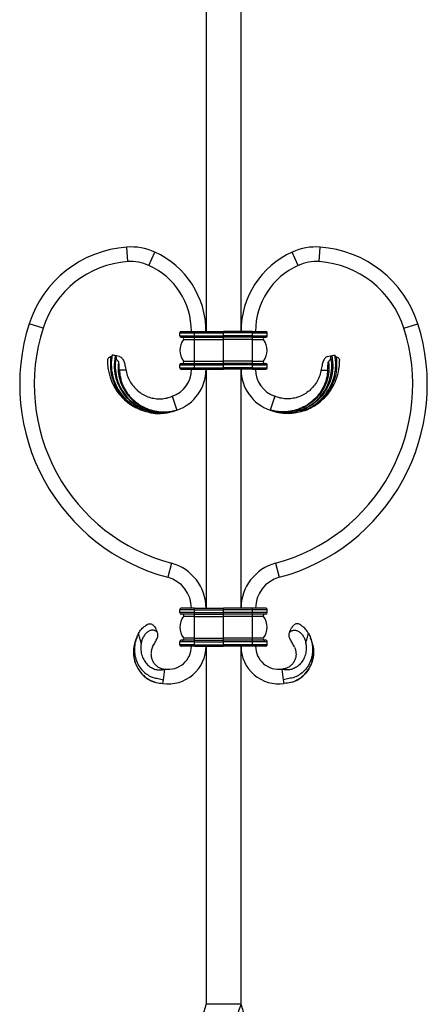
# Model space of a CAD drawing. Units: millimetres. Extents: x 35 to 2044, y 35 to 1435.
# Drawn here: x 1381 to 1521, y 614 to 952 of the extents above; entities that cross this region are included whole.
import ezdxf

# ---------------------------------------------------------------- set-up
doc = ezdxf.new("R2010")
doc.units = ezdxf.units.MM
doc.header["$LTSCALE"] = 7

msp = doc.modelspace()

# ---------------------------------------------------------------- linework, layer by layer
at = {"color": 7, "linetype": 'Continuous', "lineweight": 25}
for p, q in [((1444.72, 983.9), (1444.72, 844.9)), ((1456.72, 983.9), (1456.72, 844.9)), ((1417.84, 868.86), (1417.49, 873.85)), ((1425.07, 867.57), (1427.13, 872.13)), ((1476.37, 867.57), (1474.31, 872.13)), ((1483.6, 868.86), (1483.95, 873.85)), ((1388.73, 845.99), (1383.97, 847.51)), ((1512.7, 845.99), (1517.47, 847.51)), ((1435.71, 844.4), (1440.71, 844.4)), ((1435.71, 843.4), (1435.71, 844.4)), ((1435.71, 843.4), (1440.71, 843.4)), ((1436.21, 844.9), (1440.71, 844.9)), ((1436.21, 842.9), (1440.71, 842.9)), ((1436.97, 842.09), (1440.71, 842.09)), ((1440.71, 844.9), (1450.72, 844.9)), ((1440.71, 844.4), (1440.71, 844.9)), ((1440.71, 844.4), (1450.72, 844.4)), ((1440.71, 843.4), (1440.71, 844.4)), ((1440.71, 843.4), (1450.72, 843.4)), ((1440.71, 842.9), (1440.71, 843.4)), ((1440.71, 842.9), (1450.72, 842.9)), ((1440.71, 842.09), (1440.71, 842.9)), ((1440.71, 842.09), (1450.72, 842.09)), ((1440.71, 834.7), (1440.71, 842.09)), ((1460.73, 844.9), (1450.72, 844.9)), ((1450.72, 843.4), (1450.72, 844.4)), ((1460.73, 844.4), (1450.72, 844.4)), ((1460.73, 843.4), (1450.72, 843.4)), ((1460.73, 842.9), (1450.72, 842.9)), ((1460.73, 842.09), (1450.72, 842.09)), ((1460.73, 844.4), (1460.73, 844.9)), ((1460.73, 844.9), (1465.23, 844.9)), ((1460.73, 843.4), (1460.73, 844.4)), ((1460.73, 844.4), (1465.73, 844.4)), ((1460.73, 842.9), (1460.73, 843.4)), ((1460.73, 843.4), (1465.73, 843.4)), ((1460.73, 842.9), (1465.23, 842.9)), ((1460.73, 842.09), (1460.73, 842.9)), ((1460.73, 834.7), (1460.73, 842.09)), ((1460.73, 842.09), (1464.47, 842.09)), ((1465.73, 843.4), (1465.73, 844.4)), ((1435.71, 833.4), (1440.71, 833.4)), ((1435.71, 832.4), (1435.71, 833.4)), ((1435.71, 832.4), (1440.71, 832.4)), ((1436.21, 833.9), (1440.71, 833.9)), ((1436.21, 831.9), (1440.71, 831.9)), ((1436.97, 834.7), (1440.71, 834.7)), ((1440.71, 834.7), (1450.72, 834.7)), ((1440.71, 833.9), (1440.71, 834.7)), ((1440.71, 833.9), (1450.72, 833.9)), ((1440.71, 833.4), (1440.71, 833.9)), ((1440.71, 833.4), (1450.72, 833.4)), ((1440.71, 832.4), (1440.71, 833.4)), ((1440.71, 832.4), (1450.72, 832.4)), ((1440.71, 831.9), (1440.71, 832.4)), ((1440.71, 831.9), (1450.72, 831.9)), ((1444.72, 831.9), (1444.72, 749.85)), ((1460.73, 834.7), (1450.72, 834.7)), ((1460.73, 833.9), (1450.72, 833.9)), ((1460.73, 833.4), (1450.72, 833.4)), ((1450.72, 832.4), (1450.72, 833.4)), ((1460.73, 832.4), (1450.72, 832.4)), ((1460.73, 831.9), (1450.72, 831.9)), ((1456.72, 831.9), (1456.72, 749.85)), ((1460.73, 834.7), (1464.47, 834.7)), ((1460.73, 833.9), (1460.73, 834.7)), ((1460.73, 833.4), (1460.73, 833.9)), ((1460.73, 833.9), (1465.23, 833.9)), ((1460.73, 832.4), (1460.73, 833.4)), ((1460.73, 833.4), (1465.73, 833.4)), ((1460.73, 831.9), (1460.73, 832.4)), ((1460.73, 832.4), (1465.73, 832.4)), ((1460.73, 831.9), (1465.23, 831.9)), ((1465.73, 832.4), (1465.73, 833.4)), ((1433.09, 822.63), (1434.71, 817.9)), ((1468.35, 822.63), (1466.73, 817.9)), ((1422.64, 817.9), (1424, 817.39)), ((1432.84, 765.31), (1431.55, 760.48)), ((1468.6, 765.31), (1469.89, 760.48)), ((1435.71, 748.35), (1435.71, 749.35)), ((1440.71, 749.35), (1435.71, 749.35)), ((1440.71, 748.35), (1435.71, 748.35)), ((1440.71, 749.85), (1436.21, 749.85)), ((1440.71, 747.85), (1436.21, 747.85)), ((1440.71, 747.04), (1436.97, 747.04)), ((1440.71, 749.35), (1440.71, 749.85)), ((1440.71, 749.85), (1450.72, 749.85)), ((1440.71, 748.35), (1440.71, 749.35)), ((1440.71, 749.35), (1450.72, 749.35)), ((1440.71, 748.35), (1450.72, 748.35)), ((1440.71, 747.85), (1440.71, 748.35)), ((1440.71, 747.85), (1450.72, 747.85)), ((1440.71, 747.04), (1440.71, 747.85)), ((1440.71, 739.65), (1440.71, 747.04)), ((1440.71, 747.04), (1450.72, 747.04)), ((1460.73, 749.85), (1450.72, 749.85)), ((1450.72, 748.35), (1450.72, 749.35)), ((1460.73, 749.35), (1450.72, 749.35)), ((1460.73, 748.35), (1450.72, 748.35)), ((1460.73, 747.85), (1450.72, 747.85)), ((1460.73, 747.04), (1450.72, 747.04)), ((1460.73, 749.35), (1460.73, 749.85)), ((1465.23, 749.85), (1460.73, 749.85)), ((1460.73, 748.35), (1460.73, 749.35)), ((1465.73, 749.35), (1460.73, 749.35)), ((1460.73, 747.85), (1460.73, 748.35)), ((1465.73, 748.35), (1460.73, 748.35)), ((1465.23, 747.85), (1460.73, 747.85)), ((1460.73, 747.04), (1460.73, 747.85)), ((1460.73, 739.65), (1460.73, 747.04)), ((1464.47, 747.04), (1460.73, 747.04)), ((1465.73, 748.35), (1465.73, 749.35)), ((1424.3, 744.14), (1424.13, 743.98)), ((1420.82, 739.7), (1420.83, 739.69)), ((1440.71, 738.35), (1435.71, 738.35)), ((1435.71, 737.35), (1435.71, 738.35)), ((1440.71, 737.35), (1435.71, 737.35)), ((1440.71, 738.85), (1436.21, 738.85)), ((1440.71, 739.65), (1436.97, 739.65)), ((1440.71, 739.65), (1450.72, 739.65)), ((1440.71, 738.85), (1440.71, 739.65)), ((1440.71, 738.35), (1440.71, 738.85)), ((1440.71, 738.85), (1450.72, 738.85)), ((1440.71, 738.35), (1450.72, 738.35)), ((1440.71, 737.35), (1440.71, 738.35)), ((1440.71, 736.85), (1440.71, 737.35)), ((1440.71, 737.35), (1450.72, 737.35)), ((1460.73, 739.65), (1450.72, 739.65)), ((1460.73, 738.85), (1450.72, 738.85)), ((1460.73, 738.35), (1450.72, 738.35)), ((1450.72, 737.35), (1450.72, 738.35)), ((1460.73, 737.35), (1450.72, 737.35)), ((1464.47, 739.65), (1460.73, 739.65)), ((1460.73, 738.85), (1460.73, 739.65)), ((1460.73, 738.35), (1460.73, 738.85)), ((1465.23, 738.85), (1460.73, 738.85)), ((1460.73, 737.35), (1460.73, 738.35)), ((1465.73, 738.35), (1460.73, 738.35)), ((1460.73, 736.85), (1460.73, 737.35)), ((1465.73, 737.35), (1460.73, 737.35)), ((1465.73, 737.35), (1465.73, 738.35)), ((1480.61, 739.69), (1480.61, 739.7)), ((1440.71, 736.85), (1436.21, 736.85)), ((1440.71, 736.85), (1450.72, 736.85)), ((1444.72, 736.85), (1444.72, 613.9)), ((1460.73, 736.85), (1450.72, 736.85)), ((1456.72, 736.85), (1456.72, 613.9)), ((1465.23, 736.85), (1460.73, 736.85)), ((1430.06, 725.32), (1430.6, 728.98)), ((1471.37, 725.32), (1470.84, 728.98)), ((1429.88, 724.04), (1430.06, 725.32)), ((1471.56, 724.04), (1471.37, 725.32)), ((1456.72, 613.9), (1444.72, 613.9))]:
    msp.add_line(p, q, dxfattribs=at)
for centre, radius, start, end in [((1420.17, 835.94), 38, 94.0427, 162.2752), ((1418.9, 853.9), 20, 65.6993, 94.0427), ((1414.83, 844.9), 29.87, 0, 65.6993), ((1486.6, 844.9), 29.87, 114.3007, 180), ((1482.54, 853.9), 20, 85.9573, 114.3007), ((1481.27, 835.94), 38, 17.7248, 85.9573), ((1420.17, 835.94), 33, 94.0427, 162.2752), ((1418.9, 853.9), 15, 65.6993, 94.0427), ((1482.54, 853.9), 15, 85.9573, 114.3007), ((1481.27, 835.94), 33, 17.7248, 85.9573), ((1414.83, 844.9), 24.87, 0, 65.6993), ((1486.6, 844.9), 24.87, 114.3007, 180), ((1449.22, 826.66), 68.5, 162.2752, 255.0493), ((1449.22, 826.66), 63.5, 162.2752, 255.0493), ((1452.22, 826.66), 63.5, 284.9507, 17.7248), ((1452.22, 826.66), 68.5, 284.9507, 17.7248), ((1436.21, 844.4), 0.5, 90, 180), ((1436.21, 843.4), 0.5, 180, 270), ((1441.77, 838.4), 6.06, 142.4449, 217.5551), ((1436.57, 842.4), 0.5, 322.4449, 90), ((1464.87, 842.4), 0.5, 90, 217.5551), ((1459.67, 838.4), 6.06, 322.4449, 37.5551), ((1465.23, 844.4), 0.5, 0, 90), ((1465.23, 843.4), 0.5, 270, 0), ((1429.91, 831.9), 9.8, 288.9246, 0), ((1429.91, 831.9), 14.8, 288.9246, 0), ((1436.21, 833.4), 0.5, 90, 180), ((1436.21, 832.4), 0.5, 180, 270), ((1436.57, 834.4), 0.5, 270, 37.5551), ((1471.53, 831.9), 14.8, 180, 251.0754), ((1471.53, 831.9), 9.8, 180, 251.0754), ((1464.87, 834.4), 0.5, 142.4449, 270), ((1465.23, 833.4), 0.5, 360, 90), ((1465.23, 832.4), 0.5, 270, 0), ((1428.71, 749.85), 16, 0, 75.0493), ((1472.73, 749.85), 16, 104.9507, 180), ((1428.71, 749.85), 11, 0, 75.0493), ((1472.73, 749.85), 11, 104.9507, 180), ((1436.21, 749.35), 0.5, 90, 180), ((1436.21, 748.35), 0.5, 180, 270), ((1441.77, 743.35), 6.06, 142.4449, 217.5551), ((1436.57, 747.35), 0.5, 322.4449, 90), ((1464.87, 747.35), 0.5, 90, 217.5551), ((1459.67, 743.35), 6.06, 322.4449, 37.5551), ((1465.23, 749.35), 0.5, 0, 90), ((1465.23, 748.35), 0.5, 270, 0), ((1436.21, 738.35), 0.5, 90, 180), ((1436.21, 737.35), 0.5, 180, 270), ((1436.57, 739.35), 0.5, 270, 37.5551), ((1464.87, 739.35), 0.5, 142.4449, 270), ((1465.23, 738.35), 0.5, 0, 90), ((1465.23, 737.35), 0.5, 270, 0), ((1431.76, 736.85), 12.95, 261.6406, 0), ((1431.76, 736.85), 7.95, 261.6406, 0), ((1469.68, 736.85), 12.95, 180, 278.3594), ((1469.68, 736.85), 7.95, 180, 278.3594)]:
    msp.add_arc(centre, radius, start, end, dxfattribs=at)
for points, knots in [([(1450.72, 844.4), (1450.72, 844.53), (1450.72, 844.66), (1450.72, 844.84), (1450.72, 844.9), (1450.72, 844.9)], [0, 0, 0, 0, 0.5, 0.5, 1, 1, 1, 1]), ([(1450.72, 842.9), (1450.72, 842.9), (1450.72, 842.95), (1450.72, 843.14), (1450.72, 843.27), (1450.72, 843.4)], [0, 0, 0, 0, 0.5, 0.5, 1, 1, 1, 1]), ([(1450.72, 842.09), (1450.72, 842.17), (1450.72, 842.26), (1450.72, 842.44), (1450.72, 842.54), (1450.72, 842.7), (1450.72, 842.77), (1450.72, 842.87), (1450.72, 842.9), (1450.72, 842.9)], [0, 0, 0, 0, 0.25, 0.25, 0.5, 0.5, 0.75, 0.75, 1, 1, 1, 1]), ([(1450.72, 834.7), (1450.72, 835.23), (1450.72, 835.82), (1450.72, 837.07), (1450.72, 837.74), (1450.72, 839.06), (1450.72, 839.72), (1450.72, 840.98), (1450.72, 841.57), (1450.72, 842.09)], [0, 0, 0, 0, 0.25, 0.25, 0.5, 0.5, 0.75, 0.75, 1, 1, 1, 1]), ([(1410.9, 834.93), (1410.89, 834.62), (1410.84, 833.57), (1411.06, 831.91), (1411.47, 830.07), (1412.08, 828.14), (1413.01, 826.07), (1414.43, 823.87), (1416.21, 821.81), (1418.49, 819.91), (1420.71, 818.58), (1422.19, 818.06), (1422.64, 817.9)], [0, 0, 0, 0, 0.0422109, 0.1416398, 0.2266161, 0.2970904, 0.4167774, 0.5336034, 0.6516815, 0.7866324, 0.9354286, 1, 1, 1, 1]), ([(1411.96, 836.12), (1411.87, 836.1), (1411.66, 836.06), (1411.34, 835.91), (1411.05, 835.63), (1410.88, 835.28), (1410.9, 835.02), (1410.9, 834.93)], [0, 0, 0, 0, 0.140021, 0.301638, 0.537683, 0.844179, 1, 1, 1, 1]), ([(1411.96, 836.12), (1411.87, 834.7), (1411.69, 831.86), (1412.78, 827.67), (1414.76, 823.85), (1417.71, 820.62), (1420.89, 818.39), (1423.2, 817.76), (1424.05, 817.53)], [0, 0, 0, 0, 0.175438, 0.35163, 0.528147, 0.70505, 0.890626, 1, 1, 1, 1]), ([(1412.5, 836.51), (1412.48, 836.5), (1412.46, 836.49), (1412.43, 836.48), (1412.41, 836.47), (1412.39, 836.45), (1412.37, 836.44), (1412.34, 836.43), (1412.32, 836.41), (1412.3, 836.4), (1412.27, 836.38), (1412.25, 836.37), (1412.23, 836.35), (1412.21, 836.33), (1412.18, 836.32), (1412.16, 836.3), (1412.14, 836.28), (1412.12, 836.26), (1412.1, 836.25), (1412.05, 836.21), (1412.01, 836.17), (1411.96, 836.12)], [0, 0, 0, 0, 0.000141979, 0.000141979, 0.000141979, 0.000283958, 0.000283958, 0.000283958, 0.000425938, 0.000425938, 0.000425938, 0.000567917, 0.000567917, 0.000567917, 0.000709897, 0.000709897, 0.000709897, 0.000851876, 0.000851876, 0.000851876, 0.001146405, 0.001146405, 0.001146405, 0.001146405]), ([(1412.44, 836.82), (1412.3, 835.66), (1412.02, 833.34), (1412.51, 829.84), (1413.62, 826.51), (1415.41, 823.49), (1417.8, 820.85), (1420.79, 818.76), (1423.81, 817.41), (1425.84, 817.13), (1426.63, 817.01)], [0, 0, 0, 0, 0.128344, 0.256736, 0.384911, 0.512467, 0.640883, 0.775021, 0.911891, 1, 1, 1, 1]), ([(1412.82, 836.73), (1412.8, 836.73), (1412.68, 836.74), (1412.52, 836.74), (1412.42, 836.71), (1412.43, 836.66), (1412.44, 836.65)], [0, 0, 0, 0, 0.10042, 0.491532, 0.878386, 1, 1, 1, 1]), ([(1413.51, 836.51), (1413.33, 835.16), (1412.96, 832.44), (1413.75, 828.33), (1415.48, 824.49), (1418.21, 821.21), (1421.26, 818.9), (1423.5, 818.18), (1424.37, 817.91)], [0, 0, 0, 0, 0.172232, 0.346771, 0.523358, 0.702241, 0.884327, 1, 1, 1, 1]), ([(1413.84, 835.96), (1413.7, 835.03), (1413.39, 833.03), (1413.74, 829.92), (1414.67, 826.79), (1416.26, 823.9), (1418.44, 821.32), (1421.22, 819.23), (1424.06, 817.84), (1425.99, 817.49), (1426.74, 817.36)], [0, 0, 0, 0, 0.111726, 0.23984, 0.368619, 0.497951, 0.629283, 0.767691, 0.910164, 1, 1, 1, 1]), ([(1413.95, 836.13), (1413.91, 836.17), (1413.88, 836.21), (1413.85, 836.24), (1413.83, 836.26), (1413.81, 836.28), (1413.79, 836.3), (1413.77, 836.31), (1413.76, 836.33), (1413.74, 836.34), (1413.72, 836.36), (1413.7, 836.37), (1413.68, 836.39), (1413.66, 836.4), (1413.65, 836.42), (1413.63, 836.43), (1413.61, 836.45), (1413.59, 836.46), (1413.57, 836.47), (1413.55, 836.49), (1413.53, 836.5), (1413.51, 836.51)], [0, 0, 0, 0, 0.000258447, 0.000258447, 0.000258447, 0.000387609, 0.000387609, 0.000387609, 0.00051677, 0.00051677, 0.00051677, 0.000645931, 0.000645931, 0.000645931, 0.000775093, 0.000775093, 0.000775093, 0.000907687, 0.000907687, 0.000907687, 0.001040369, 0.001040369, 0.001040369, 0.001040369]), ([(1414.67, 834.6), (1414.58, 834.67), (1414.51, 834.74), (1414.36, 834.9), (1414.3, 834.98), (1414.11, 835.22), (1414.01, 835.38), (1413.86, 835.67), (1413.82, 835.8), (1413.82, 835.96), (1413.82, 836.01), (1413.87, 836.08), (1413.9, 836.11), (1413.95, 836.13)], [0, 0, 0, 0, 0.125, 0.125, 0.25, 0.25, 0.5, 0.5, 0.75, 0.75, 0.875, 0.875, 1, 1, 1, 1]), ([(1415.04, 836.24), (1415.19, 836.2), (1415.32, 836.13), (1415.59, 835.95), (1415.72, 835.84), (1415.96, 835.57), (1416.07, 835.42), (1416.27, 835.07), (1416.37, 834.87), (1416.54, 834.45), (1416.61, 834.22), (1416.75, 833.74), (1416.82, 833.48), (1417, 832.68), (1417.11, 832.12), (1417.22, 831.55)], [0, 0, 0, 0, 0.125, 0.125, 0.25, 0.25, 0.375, 0.375, 0.5, 0.5, 0.625, 0.625, 0.75, 0.75, 1, 1, 1, 1]), ([(1487.93, 836.51), (1488.11, 835.16), (1488.47, 832.44), (1487.69, 828.33), (1485.95, 824.5), (1483.24, 821.18), (1479.7, 818.67), (1476.02, 817.3), (1472.61, 816.93), (1470.41, 816.95), (1469.25, 817.26), (1469.06, 817.31)], [0, 0, 0, 0, 0.128021, 0.257756, 0.389014, 0.521979, 0.657324, 0.794553, 0.88732, 0.980932, 1, 1, 1, 1]), ([(1489.47, 836.12), (1489.56, 834.7), (1489.74, 831.86), (1488.66, 827.67), (1486.67, 823.86), (1483.74, 820.59), (1479.99, 818.15), (1476.13, 816.9), (1472.63, 816.66), (1470.4, 816.78), (1469.27, 817.14), (1469.09, 817.19)], [0, 0, 0, 0, 0.130028, 0.260614, 0.391441, 0.522554, 0.660096, 0.797978, 0.890326, 0.982773, 1, 1, 1, 1]), ([(1471.04, 817.14), (1471.4, 817.1), (1473.01, 816.92), (1475.94, 817.43), (1479.5, 818.77), (1482.58, 820.92), (1484.98, 823.59), (1486.71, 826.62), (1487.69, 829.84), (1488.05, 833.01), (1487.74, 835.02), (1487.6, 835.96)], [0, 0, 0, 0, 0.037528, 0.168614, 0.302444, 0.430733, 0.554055, 0.673202, 0.788901, 0.90208, 1, 1, 1, 1]), ([(1471.08, 816.94), (1471.46, 816.88), (1473.12, 816.63), (1476.16, 817.05), (1479.89, 818.31), (1483.18, 820.44), (1485.81, 823.18), (1487.75, 826.33), (1488.92, 829.76), (1489.42, 833.31), (1489.14, 835.65), (1489, 836.82)], [0, 0, 0, 0, 0.0367553, 0.162297, 0.291502, 0.416615, 0.5380278, 0.656363, 0.7723837, 0.8866893, 1, 1, 1, 1]), ([(1479.9, 818.31), (1480.71, 818.7), (1482.3, 819.48), (1484.45, 821.1), (1486.37, 823.05), (1488.08, 825.42), (1489.54, 828.39), (1490.33, 831.39), (1490.6, 833.67), (1490.56, 834.66), (1490.54, 834.91)], [0, 0, 0, 0, 0.12922, 0.254602, 0.384332, 0.520743, 0.672925, 0.857949, 0.963101, 1, 1, 1, 1]), ([(1486.39, 836.24), (1486.25, 836.2), (1486.11, 836.13), (1485.85, 835.95), (1485.72, 835.84), (1485.48, 835.57), (1485.37, 835.42), (1485.16, 835.07), (1485.07, 834.87), (1484.9, 834.45), (1484.82, 834.22), (1484.69, 833.74), (1484.62, 833.48), (1484.44, 832.68), (1484.33, 832.12), (1484.22, 831.55)], [0, 0, 0, 0, 0.125, 0.125, 0.25, 0.25, 0.375, 0.375, 0.5, 0.5, 0.625, 0.625, 0.75, 0.75, 1, 1, 1, 1]), ([(1486.77, 834.6), (1486.85, 834.67), (1486.93, 834.74), (1487.07, 834.9), (1487.14, 834.98), (1487.33, 835.22), (1487.43, 835.38), (1487.57, 835.67), (1487.62, 835.8), (1487.62, 835.96), (1487.61, 836.01), (1487.57, 836.08), (1487.54, 836.11), (1487.49, 836.13)], [0, 0, 0, 0, 0.125, 0.125, 0.25, 0.25, 0.5, 0.5, 0.75, 0.75, 0.875, 0.875, 1, 1, 1, 1]), ([(1487.49, 836.13), (1487.52, 836.17), (1487.56, 836.21), (1487.59, 836.24), (1487.61, 836.26), (1487.63, 836.28), (1487.65, 836.3), (1487.66, 836.31), (1487.68, 836.33), (1487.7, 836.34), (1487.72, 836.36), (1487.74, 836.37), (1487.76, 836.39), (1487.77, 836.4), (1487.79, 836.42), (1487.81, 836.43), (1487.83, 836.45), (1487.85, 836.46), (1487.87, 836.47), (1487.89, 836.49), (1487.91, 836.5), (1487.93, 836.51)], [0, 0, 0, 0, 0.000258447, 0.000258447, 0.000258447, 0.000387609, 0.000387609, 0.000387609, 0.00051677, 0.00051677, 0.00051677, 0.000645931, 0.000645931, 0.000645931, 0.000775093, 0.000775093, 0.000775093, 0.000907687, 0.000907687, 0.000907687, 0.001040369, 0.001040369, 0.001040369, 0.001040369]), ([(1488.62, 836.73), (1488.64, 836.73), (1488.76, 836.74), (1488.92, 836.74), (1489.02, 836.71), (1489, 836.66), (1489, 836.65)], [0, 0, 0, 0, 0.100434, 0.491602, 0.878512, 1, 1, 1, 1]), ([(1488.93, 836.51), (1488.96, 836.5), (1488.98, 836.49), (1489, 836.48), (1489.03, 836.47), (1489.05, 836.45), (1489.07, 836.44), (1489.1, 836.43), (1489.12, 836.41), (1489.14, 836.4), (1489.16, 836.38), (1489.19, 836.37), (1489.21, 836.35), (1489.23, 836.33), (1489.25, 836.32), (1489.28, 836.3), (1489.3, 836.28), (1489.32, 836.26), (1489.34, 836.25), (1489.39, 836.21), (1489.43, 836.17), (1489.47, 836.12)], [0, 0, 0, 0, 0.000141979, 0.000141979, 0.000141979, 0.000283958, 0.000283958, 0.000283958, 0.000425938, 0.000425938, 0.000425938, 0.000567917, 0.000567917, 0.000567917, 0.000709897, 0.000709897, 0.000709897, 0.000851876, 0.000851876, 0.000851876, 0.001146405, 0.001146405, 0.001146405, 0.001146405]), ([(1489.47, 836.12), (1489.57, 836.1), (1489.78, 836.06), (1490.1, 835.91), (1490.39, 835.63), (1490.56, 835.28), (1490.54, 835.01), (1490.53, 834.91)], [0, 0, 0, 0, 0.138794, 0.298995, 0.532973, 0.836784, 1, 1, 1, 1]), ([(1414.67, 834.6), (1414.62, 834.29), (1414.47, 833.11), (1414.51, 831.01), (1415, 828.38), (1415.97, 825.86), (1417.36, 823.54), (1419.16, 821.48), (1421.3, 819.76), (1423.73, 818.44), (1426.36, 817.55), (1429.13, 817.15), (1431.95, 817.21), (1433.79, 817.67), (1434.71, 817.9)], [0.0567484, 0.0567484, 0.0567484, 0.0567484, 0.0883678, 0.1757694, 0.2622706, 0.3478724, 0.4325832, 0.5163522, 0.5992126, 0.6812251, 0.7622553, 0.842371, 0.9216774, 1, 1, 1, 1]), ([(1414.96, 831.65), (1414.93, 832.18), (1414.91, 832.69), (1414.82, 833.7), (1414.77, 834.17), (1414.67, 834.6)], [0, 0, 0, 0, 0.5, 0.5, 1, 1, 1, 1]), ([(1417.22, 831.55), (1417.22, 831.55), (1417.22, 831.55), (1417.22, 831.55), (1417.13, 831.55), (1417.04, 831.55), (1416.95, 831.55), (1416.71, 831.56), (1416.47, 831.57), (1416.24, 831.58), (1416, 831.59), (1415.76, 831.6), (1415.52, 831.61), (1415.33, 831.62), (1415.15, 831.63), (1414.96, 831.65)], [-0.00000006, -0.00000006, -0.00000006, -0.00000006, 0, 0, 0, 0.00028651, 0.00028651, 0.00028651, 0.001045609, 0.001045609, 0.001045609, 0.001808526, 0.001808526, 0.001808526, 0.002412983, 0.002412983, 0.002412983, 0.002412983]), ([(1414.96, 831.65), (1414.97, 831.45), (1415.04, 830.4), (1415.36, 828.5), (1416.26, 826.02), (1417.59, 823.72), (1419.32, 821.67), (1421.41, 819.94), (1423.79, 818.6), (1426.39, 817.67), (1429.13, 817.24), (1431.94, 817.25), (1433.79, 817.68), (1434.71, 817.9)], [0.1561359, 0.1561359, 0.1561359, 0.1561359, 0.1757694, 0.2622706, 0.3478724, 0.4325832, 0.5163522, 0.5992126, 0.6812251, 0.7622553, 0.842371, 0.9216774, 1, 1, 1, 1]), ([(1417.22, 831.55), (1417.23, 831.49), (1417.38, 830.71), (1417.8, 829.27), (1418.77, 827.34), (1420.05, 825.62), (1421.59, 824.18), (1423.34, 823.05), (1425.25, 822.24), (1427.24, 821.79), (1429.24, 821.71), (1431.24, 821.96), (1432.47, 822.41), (1433.09, 822.63)], [0.1686525, 0.1686525, 0.1686525, 0.1686525, 0.1757694, 0.2622706, 0.3478724, 0.4325832, 0.5163522, 0.5992126, 0.6812251, 0.7622553, 0.842371, 0.9216774, 1, 1, 1, 1]), ([(1450.72, 833.9), (1450.72, 833.9), (1450.72, 833.92), (1450.72, 834.02), (1450.72, 834.09), (1450.72, 834.26), (1450.72, 834.36), (1450.72, 834.54), (1450.72, 834.63), (1450.72, 834.7)], [0, 0, 0, 0, 0.25, 0.25, 0.5, 0.5, 0.75, 0.75, 1, 1, 1, 1]), ([(1450.72, 833.4), (1450.72, 833.53), (1450.72, 833.66), (1450.72, 833.84), (1450.72, 833.9), (1450.72, 833.9)], [0, 0, 0, 0, 0.5, 0.5, 1, 1, 1, 1]), ([(1450.72, 831.9), (1450.72, 831.9), (1450.72, 831.95), (1450.72, 832.14), (1450.72, 832.27), (1450.72, 832.4)], [0, 0, 0, 0, 0.5, 0.5, 1, 1, 1, 1]), ([(1486.77, 834.6), (1486.82, 834.29), (1486.97, 833.11), (1486.93, 831.01), (1486.44, 828.38), (1485.47, 825.86), (1484.07, 823.54), (1482.28, 821.48), (1480.14, 819.76), (1477.71, 818.44), (1475.08, 817.55), (1472.31, 817.15), (1469.49, 817.21), (1467.65, 817.67), (1466.73, 817.9)], [0.0567484, 0.0567484, 0.0567484, 0.0567484, 0.0883678, 0.1757694, 0.2622706, 0.3478724, 0.4325832, 0.5163522, 0.5992126, 0.6812251, 0.7622553, 0.842371, 0.9216774, 1, 1, 1, 1]), ([(1486.48, 831.65), (1486.47, 831.45), (1486.4, 830.4), (1486.08, 828.5), (1485.18, 826.02), (1483.84, 823.72), (1482.12, 821.67), (1480.03, 819.94), (1477.65, 818.6), (1475.05, 817.67), (1472.31, 817.24), (1469.5, 817.25), (1467.65, 817.68), (1466.73, 817.9)], [0.1561359, 0.1561359, 0.1561359, 0.1561359, 0.1757694, 0.2622706, 0.3478724, 0.4325832, 0.5163522, 0.5992126, 0.6812251, 0.7622553, 0.842371, 0.9216774, 1, 1, 1, 1]), ([(1484.22, 831.55), (1484.21, 831.49), (1484.06, 830.71), (1483.64, 829.27), (1482.67, 827.34), (1481.38, 825.62), (1479.85, 824.18), (1478.1, 823.05), (1476.18, 822.24), (1474.2, 821.79), (1472.19, 821.71), (1470.2, 821.96), (1468.96, 822.41), (1468.35, 822.63)], [0.1686525, 0.1686525, 0.1686525, 0.1686525, 0.1757694, 0.2622706, 0.3478724, 0.4325832, 0.5163522, 0.5992126, 0.6812251, 0.7622553, 0.842371, 0.9216774, 1, 1, 1, 1]), ([(1484.22, 831.55), (1484.22, 831.55), (1484.22, 831.55), (1484.22, 831.55), (1484.31, 831.55), (1484.4, 831.55), (1484.49, 831.55), (1484.73, 831.56), (1484.96, 831.57), (1485.2, 831.58), (1485.44, 831.59), (1485.68, 831.6), (1485.91, 831.61), (1486.1, 831.62), (1486.29, 831.63), (1486.48, 831.65)], [-0.00000006, -0.00000006, -0.00000006, -0.00000006, 0, 0, 0, 0.00028651, 0.00028651, 0.00028651, 0.001045609, 0.001045609, 0.001045609, 0.001808526, 0.001808526, 0.001808526, 0.002412983, 0.002412983, 0.002412983, 0.002412983]), ([(1486.48, 831.65), (1486.5, 832.18), (1486.53, 832.69), (1486.62, 833.7), (1486.67, 834.17), (1486.77, 834.6)], [0, 0, 0, 0, 0.5, 0.5, 1, 1, 1, 1]), ([(1477.44, 817.39), (1478.28, 817.64), (1479.13, 817.9), (1479.9, 818.31), (1479.9, 818.31)], [0, 0, 0, 0, 0.998616, 1, 1, 1, 1]), ([(1424.42, 817.41), (1424.88, 817.24), (1426.29, 816.75), (1428.25, 816.63), (1429.68, 816.8), (1430.11, 816.86)], [0, 0, 0, 0, 0.252967, 0.774436, 1, 1, 1, 1]), ([(1424.61, 817.82), (1425.04, 817.65), (1426.38, 817.11), (1428.3, 816.92), (1429.72, 817.03), (1430.16, 817.07)], [0, 0, 0, 0, 0.242809, 0.76326, 1, 1, 1, 1]), ([(1426.63, 817.01), (1426.96, 816.95), (1428.19, 816.7), (1430.12, 816.79), (1432.13, 817.1), (1433.49, 817.5), (1434.28, 817.76), (1434.63, 817.87), (1434.71, 817.9)], [0, 0, 0, 0, 0.123301, 0.454581, 0.697198, 0.864205, 0.968147, 1, 1, 1, 1]), ([(1426.74, 817.36), (1427.08, 817.28), (1428.28, 816.99), (1430.19, 817), (1432.17, 817.23), (1433.52, 817.57), (1434.3, 817.78), (1434.64, 817.88), (1434.71, 817.9)], [0, 0, 0, 0, 0.129281, 0.457725, 0.699781, 0.867129, 0.971347, 1, 1, 1, 1]), ([(1466.73, 817.9), (1466.76, 817.89), (1467.51, 817.68), (1468.91, 817.24), (1470.34, 817.17), (1471.04, 817.14)], [0, 0, 0, 0, 0.024246, 0.52863, 1, 1, 1, 1]), ([(1466.73, 817.9), (1466.78, 817.88), (1467.54, 817.63), (1468.95, 817.12), (1470.39, 817), (1471.08, 816.94)], [0, 0, 0, 0, 0.034494, 0.53593, 1, 1, 1, 1]), ([(1470.82, 817.15), (1470.43, 817.14), (1469.91, 817.13), (1469.42, 817.26), (1469.3, 817.29)], [0, 0, 0, 0, 0.766214, 1, 1, 1, 1]), ([(1450.72, 749.35), (1450.72, 749.48), (1450.72, 749.61), (1450.72, 749.79), (1450.72, 749.85), (1450.72, 749.85)], [0, 0, 0, 0, 0.5, 0.5, 1, 1, 1, 1]), ([(1450.72, 747.85), (1450.72, 747.85), (1450.72, 747.9), (1450.72, 748.09), (1450.72, 748.22), (1450.72, 748.35)], [0, 0, 0, 0, 0.5, 0.5, 1, 1, 1, 1]), ([(1450.72, 747.04), (1450.72, 747.12), (1450.72, 747.21), (1450.72, 747.39), (1450.72, 747.49), (1450.72, 747.65), (1450.72, 747.72), (1450.72, 747.82), (1450.72, 747.85), (1450.72, 747.85)], [0, 0, 0, 0, 0.25, 0.25, 0.5, 0.5, 0.75, 0.75, 1, 1, 1, 1]), ([(1450.72, 739.65), (1450.72, 740.18), (1450.72, 740.77), (1450.72, 742.02), (1450.72, 742.69), (1450.72, 744.01), (1450.72, 744.67), (1450.72, 745.93), (1450.72, 746.52), (1450.72, 747.04)], [0, 0, 0, 0, 0.25, 0.25, 0.5, 0.5, 0.75, 0.75, 1, 1, 1, 1]), ([(1421.5, 741.2), (1421.79, 741.73), (1422.12, 742.23), (1422.7, 742.9), (1422.91, 743.11), (1423.35, 743.48), (1423.58, 743.64), (1423.82, 743.77)], [0, 0, 0, 0, 0.5, 0.5, 0.75, 0.75, 1, 1, 1, 1]), ([(1423.82, 743.77), (1424.05, 743.98), (1424.29, 744.16), (1424.79, 744.43), (1425.04, 744.53), (1425.43, 744.58), (1425.56, 744.57), (1425.81, 744.53), (1425.94, 744.49), (1426.19, 744.36), (1426.31, 744.28), (1426.54, 744.07), (1426.66, 743.95), (1426.76, 743.81)], [0, 0, 0, 0, 0.25, 0.25, 0.5, 0.5, 0.625, 0.625, 0.75, 0.75, 0.875, 0.875, 1, 1, 1, 1]), ([(1477.62, 743.77), (1477.39, 743.98), (1477.15, 744.16), (1476.65, 744.43), (1476.4, 744.53), (1476.01, 744.58), (1475.88, 744.57), (1475.62, 744.53), (1475.5, 744.49), (1475.25, 744.36), (1475.13, 744.28), (1474.89, 744.07), (1474.78, 743.95), (1474.67, 743.81)], [0, 0, 0, 0, 0.25, 0.25, 0.5, 0.5, 0.625, 0.625, 0.75, 0.75, 0.875, 0.875, 1, 1, 1, 1]), ([(1479.94, 741.2), (1479.65, 741.73), (1479.32, 742.23), (1478.74, 742.9), (1478.53, 743.11), (1478.09, 743.48), (1477.86, 743.64), (1477.62, 743.77)], [0, 0, 0, 0, 0.5, 0.5, 0.75, 0.75, 1, 1, 1, 1]), ([(1421.5, 741.2), (1421.25, 740.73), (1420.66, 739.44), (1420.12, 737.24), (1420.06, 734.72), (1420.53, 732.33), (1421.51, 730.19), (1422.86, 728.41), (1424.52, 727.03), (1426.35, 726.08), (1428.28, 725.72), (1429.47, 725.45), (1430.06, 725.32)], [0.2165822, 0.2165822, 0.2165822, 0.2165822, 0.2681292, 0.3547912, 0.4401771, 0.5241206, 0.6067256, 0.6881573, 0.7680671, 0.8466425, 0.9241336, 1, 1, 1, 1]), ([(1422.45, 737.93), (1422.27, 738.48), (1422.11, 739.03), (1421.8, 740.12), (1421.65, 740.66), (1421.5, 741.2)], [0, 0, 0, 0, 0.5, 0.5, 1, 1, 1, 1]), ([(1428.1, 741.38), (1427.98, 741.6), (1427.83, 741.79), (1427.53, 742.02), (1427.42, 742.08), (1427.19, 742.19), (1427.06, 742.23), (1426.79, 742.3), (1426.65, 742.32), (1426.35, 742.33), (1426.19, 742.32), (1425.88, 742.28), (1425.71, 742.24), (1425.38, 742.14), (1425.22, 742.07), (1424.89, 741.9), (1424.73, 741.8), (1424.42, 741.57), (1424.27, 741.44), (1423.99, 741.16), (1423.85, 741), (1423.59, 740.68), (1423.47, 740.51), (1423.13, 739.97), (1422.95, 739.59), (1422.64, 738.78), (1422.53, 738.36), (1422.45, 737.93)], [0, 0, 0, 0, 0.125, 0.125, 0.1875, 0.1875, 0.25, 0.25, 0.3125, 0.3125, 0.375, 0.375, 0.4375, 0.4375, 0.5, 0.5, 0.5625, 0.5625, 0.625, 0.625, 0.6875, 0.6875, 0.75, 0.75, 0.875, 0.875, 1, 1, 1, 1]), ([(1426.31, 736.48), (1426.54, 737), (1426.82, 737.46), (1427.21, 738.14), (1427.34, 738.36), (1427.58, 738.79), (1427.69, 739), (1427.88, 739.39), (1427.97, 739.59), (1428.1, 739.98), (1428.14, 740.17), (1428.19, 740.53), (1428.2, 740.71), (1428.18, 741.06), (1428.15, 741.23), (1428.1, 741.38)], [0, 0, 0, 0, 0.25, 0.25, 0.375, 0.375, 0.5, 0.5, 0.625, 0.625, 0.75, 0.75, 0.875, 0.875, 1, 1, 1, 1]), ([(1479.94, 741.2), (1480.19, 740.73), (1480.78, 739.44), (1481.32, 737.24), (1481.38, 734.72), (1480.9, 732.33), (1479.93, 730.19), (1478.57, 728.41), (1476.92, 727.03), (1475.09, 726.08), (1473.16, 725.72), (1471.97, 725.45), (1471.37, 725.32)], [0.2165822, 0.2165822, 0.2165822, 0.2165822, 0.2681292, 0.3547912, 0.4401771, 0.5241206, 0.6067256, 0.6881573, 0.7680671, 0.8466425, 0.9241336, 1, 1, 1, 1]), ([(1475.13, 736.48), (1474.89, 737), (1474.62, 737.46), (1474.23, 738.14), (1474.1, 738.36), (1473.86, 738.79), (1473.75, 739), (1473.55, 739.39), (1473.47, 739.59), (1473.34, 739.98), (1473.3, 740.17), (1473.24, 740.53), (1473.24, 740.71), (1473.26, 741.06), (1473.29, 741.23), (1473.34, 741.38)], [0, 0, 0, 0, 0.25, 0.25, 0.375, 0.375, 0.5, 0.5, 0.625, 0.625, 0.75, 0.75, 0.875, 0.875, 1, 1, 1, 1]), ([(1473.34, 741.38), (1473.45, 741.6), (1473.61, 741.79), (1473.9, 742.02), (1474.01, 742.08), (1474.25, 742.19), (1474.38, 742.23), (1474.64, 742.3), (1474.79, 742.32), (1475.09, 742.33), (1475.24, 742.32), (1475.56, 742.28), (1475.72, 742.24), (1476.05, 742.14), (1476.22, 742.07), (1476.55, 741.9), (1476.7, 741.8), (1477.01, 741.57), (1477.17, 741.44), (1477.45, 741.16), (1477.59, 741), (1477.84, 740.68), (1477.97, 740.51), (1478.3, 739.97), (1478.49, 739.59), (1478.8, 738.78), (1478.91, 738.36), (1478.99, 737.93)], [0, 0, 0, 0, 0.125, 0.125, 0.1875, 0.1875, 0.25, 0.25, 0.3125, 0.3125, 0.375, 0.375, 0.4375, 0.4375, 0.5, 0.5, 0.5625, 0.5625, 0.625, 0.625, 0.6875, 0.6875, 0.75, 0.75, 0.875, 0.875, 1, 1, 1, 1]), ([(1478.99, 737.93), (1479.17, 738.48), (1479.33, 739.03), (1479.64, 740.12), (1479.79, 740.66), (1479.94, 741.2)], [0, 0, 0, 0, 0.5, 0.5, 1, 1, 1, 1]), ([(1420.91, 739.66), (1420.52, 738.68), (1419.68, 736.55), (1419.75, 732.95), (1420.94, 729.43), (1422.98, 726.82), (1425.28, 725.2), (1427.51, 724.26), (1429.09, 724.11), (1429.88, 724.04)], [0, 0, 0, 0, 0.147065, 0.32097, 0.493565, 0.663977, 0.777038, 0.888812, 1, 1, 1, 1]), ([(1420.96, 739.9), (1420.93, 739.85), (1420.43, 738.95), (1419.97, 737.2), (1419.73, 734.76), (1419.99, 732.28), (1420.68, 730.2), (1421.46, 729.01), (1421.69, 728.67)], [0, 0, 0, 0, 0.016119, 0.262717, 0.449706, 0.638385, 0.894403, 1, 1, 1, 1]), ([(1422.45, 737.93), (1422.37, 737.47), (1422.25, 736.3), (1422.41, 734.48), (1423.02, 732.62), (1424.01, 731.07), (1425.24, 729.86), (1426.62, 729.06), (1428.04, 728.68), (1429.43, 728.62), (1430.22, 728.86), (1430.6, 728.98)], [0.2995952, 0.2995952, 0.2995952, 0.2995952, 0.3547912, 0.4401771, 0.5241206, 0.6067256, 0.6881573, 0.7680671, 0.8466425, 0.9241336, 1, 1, 1, 1]), ([(1450.72, 738.85), (1450.72, 738.85), (1450.72, 738.88), (1450.72, 738.97), (1450.72, 739.04), (1450.72, 739.21), (1450.72, 739.31), (1450.72, 739.49), (1450.72, 739.58), (1450.72, 739.65)], [0, 0, 0, 0, 0.25, 0.25, 0.5, 0.5, 0.75, 0.75, 1, 1, 1, 1]), ([(1450.72, 738.35), (1450.72, 738.48), (1450.72, 738.61), (1450.72, 738.79), (1450.72, 738.85), (1450.72, 738.85)], [0, 0, 0, 0, 0.5, 0.5, 1, 1, 1, 1]), ([(1450.72, 736.85), (1450.72, 736.85), (1450.72, 736.9), (1450.72, 737.09), (1450.72, 737.22), (1450.72, 737.35)], [0, 0, 0, 0, 0.5, 0.5, 1, 1, 1, 1]), ([(1478.99, 737.93), (1479.07, 737.47), (1479.19, 736.3), (1479.03, 734.48), (1478.42, 732.62), (1477.43, 731.07), (1476.19, 729.86), (1474.81, 729.06), (1473.4, 728.68), (1472, 728.62), (1471.22, 728.86), (1470.84, 728.98)], [0.2995952, 0.2995952, 0.2995952, 0.2995952, 0.3547912, 0.4401771, 0.5241206, 0.6067256, 0.6881573, 0.7680671, 0.8466425, 0.9241336, 1, 1, 1, 1]), ([(1480.53, 739.66), (1480.92, 738.68), (1481.76, 736.55), (1481.68, 732.95), (1480.5, 729.43), (1478.46, 726.82), (1476.16, 725.2), (1473.93, 724.26), (1472.35, 724.11), (1471.56, 724.04)], [0, 0, 0, 0, 0.147065, 0.32097, 0.493565, 0.663977, 0.777038, 0.888812, 1, 1, 1, 1]), ([(1474.24, 724.47), (1474.83, 724.69), (1475.95, 725.12), (1477.79, 726.31), (1479.42, 727.97), (1480.66, 730.08), (1481.46, 732.35), (1481.71, 734.56), (1481.53, 736.67), (1481.17, 738.32), (1480.71, 739.33), (1480.51, 739.78)], [0, 0, 0, 0, 0.100869, 0.193226, 0.350568, 0.470871, 0.582929, 0.732665, 0.821909, 0.921313, 1, 1, 1, 1]), ([(1426.31, 736.48), (1426.16, 736.14), (1425.91, 735.39), (1425.77, 734.18), (1425.89, 733), (1426.27, 731.91), (1426.87, 730.9), (1427.64, 730.1), (1428.54, 729.5), (1429.57, 729.09), (1430.26, 729.02), (1430.6, 728.98)], [0.2736779, 0.2736779, 0.2736779, 0.2736779, 0.3547912, 0.4401771, 0.5241206, 0.6067256, 0.6881573, 0.7680671, 0.8466425, 0.9241336, 1, 1, 1, 1]), ([(1475.13, 736.48), (1475.28, 736.14), (1475.53, 735.39), (1475.67, 734.18), (1475.55, 733), (1475.17, 731.91), (1474.57, 730.9), (1473.8, 730.1), (1472.89, 729.5), (1471.87, 729.09), (1471.18, 729.02), (1470.84, 728.98)], [0.2736779, 0.2736779, 0.2736779, 0.2736779, 0.3547912, 0.4401771, 0.5241206, 0.6067256, 0.6881573, 0.7680671, 0.8466425, 0.9241336, 1, 1, 1, 1]), ([(1421.69, 728.67), (1421.78, 728.51), (1422.22, 727.78), (1423.32, 726.64), (1425.05, 725.31), (1426.46, 724.76), (1427.2, 724.47)], [0, 0, 0, 0, 0.07794, 0.359365, 0.667257, 1, 1, 1, 1]), ([(1456.72, 613.9), (1456.19, 612.38), (1455.25, 609.63), (1453.58, 605.66), (1451.93, 601.96), (1450.21, 598.22), (1447.97, 593.27), (1445.9, 588.3), (1444.25, 583.34), (1443.25, 579.57), (1442.55, 575.8), (1442.2, 571.98), (1442.24, 568.13), (1442.61, 564.29), (1443.33, 560.49), (1444.04, 557.6), (1444.6, 555.96), (1444.74, 555.56)], [0, 0, 0, 0, 0.078284, 0.141193, 0.20411, 0.268762, 0.333411, 0.459099, 0.523714, 0.588328, 0.653098, 0.717861, 0.784581, 0.851308, 0.915533, 0.979752, 1, 1, 1, 1]), ([(1456.72, 613.9), (1457.18, 612.38), (1458.01, 609.63), (1458.77, 605.66), (1459.17, 601.96), (1459.24, 598.22), (1458.89, 593.27), (1457.86, 588.3), (1456.29, 583.34), (1454.87, 579.57), (1453.28, 575.8), (1451.56, 571.98), (1449.79, 568.13), (1448.07, 564.29), (1446.48, 560.49), (1445.05, 556.71), (1443.87, 552.89), (1442.69, 547.82), (1442.14, 542.75), (1442.3, 537.69), (1442.79, 533.87), (1443.6, 530.1), (1444.36, 527.63), (1444.73, 526.4)], [0, 0, 0, 0, 0.052192, 0.094134, 0.136082, 0.179185, 0.222287, 0.306084, 0.349163, 0.392242, 0.435424, 0.478602, 0.523085, 0.567573, 0.610392, 0.653207, 0.697267, 0.741334, 0.826937, 0.870986, 0.915031, 0.957893, 1, 1, 1, 1]), ([(1444.72, 613.9), (1444.26, 612.38), (1443.43, 609.63), (1442.67, 605.66), (1442.27, 601.96), (1442.2, 598.22), (1442.56, 593.27), (1443.44, 588.76), (1444.49, 585.52), (1444.75, 584.73)], [0, 0, 0, 0, 0.156577, 0.282403, 0.408245, 0.537556, 0.666862, 0.918253, 1, 1, 1, 1])]:
    msp.add_open_spline(points, degree=3, knots=knots, dxfattribs=at)
for points in [[(1413.51, 836.51), (1413.25, 836.59), (1413.01, 836.67), (1412.82, 836.73)], [(1415.04, 836.24), (1414.3, 836.4), (1413.56, 836.56), (1412.82, 836.73)], [(1486.39, 836.24), (1487.14, 836.4), (1487.88, 836.56), (1488.62, 836.73)], [(1487.93, 836.51), (1488.19, 836.59), (1488.43, 836.67), (1488.62, 836.73)], [(1426.76, 743.81), (1427.02, 743.64), (1427.23, 743.42), (1427.36, 743.16)], [(1474.67, 743.81), (1474.41, 743.64), (1474.21, 743.42), (1474.08, 743.16)], [(1428.1, 741.38), (1427.85, 741.98), (1427.6, 742.57), (1427.36, 743.16)], [(1473.34, 741.38), (1473.59, 741.98), (1473.84, 742.57), (1474.08, 743.16)]]:
    msp.add_open_spline(points, degree=3, dxfattribs=at)

doc.saveas('drawing.dxf')
